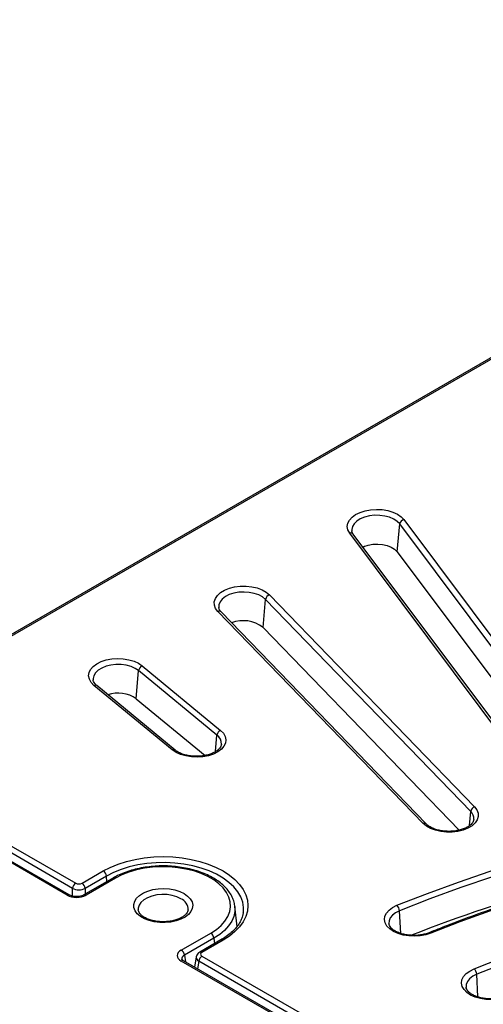
# Model space of a CAD drawing. Units: millimetres. Extents: x -27 to 1129, y -32 to 370.
# Drawn here: x 282 to 297, y 144 to 177 of the extents above; entities that cross this region are included whole.
import ezdxf

# ---------------------------------------------------------------- set-up
doc = ezdxf.new("R2010")
doc.units = ezdxf.units.MM

msp = doc.modelspace()

# ---------------------------------------------------------------- linework, layer by layer
at = {"color": 7, "linetype": 'Continuous', "lineweight": 25}
for p, q in [((317.118855, 176.785376), (275.394237, 152.698267)), ((317.193849, 176.77795), (275.469231, 152.690841)), ((294.595209, 160.043695), (300.976733, 151.50328)), ((299.163349, 151.051715), (292.781825, 159.592131)), ((294.368584, 158.966586), (294.458001, 159.897722)), ((300.839525, 151.357307), (294.458001, 159.897722)), ((299.283509, 151.01902), (292.901985, 159.559435)), ((293.227868, 159.123305), (293.28242, 159.154798)), ((294.368584, 158.966586), (300.475812, 150.793261)), ((289.882189, 156.434915), (289.967223, 157.371182)), ((296.831475, 150.271161), (289.967223, 157.371182)), ((290.097706, 157.525029), (296.961957, 150.425008)), ((295.237464, 149.869386), (288.373212, 156.969406)), ((288.399043, 157.105488), (288.40071, 157.092706)), ((295.345305, 149.851165), (288.481054, 156.951186)), ((289.882189, 156.434915), (296.444949, 149.646741)), ((285.639874, 154.045856), (285.719645, 154.986971)), ((288.340556, 152.826154), (285.719645, 154.986971)), ((285.84205, 155.148256), (288.462961, 152.987439)), ((286.845218, 152.333513), (284.224307, 154.49433)), ((286.940638, 152.326769), (284.319727, 154.487586)), ((285.639874, 154.045856), (287.942419, 152.147518)), ((283.507233, 147.694804), (275.363568, 152.396042)), ((275.469231, 152.568846), (283.612896, 147.867608)), ((288.489165, 152.508146), (288.490506, 152.518746)), ((283.324241, 147.467967), (274.978767, 152.285707)), ((283.399235, 147.475393), (275.05376, 152.293133)), ((283.82422, 147.867608), (284.533986, 148.277347)), ((284.639649, 148.104543), (283.929883, 147.694804)), ((284.872127, 148.046276), (283.883222, 147.475393)), ((284.94712, 148.038849), (283.958215, 147.467967)), ((289.010421, 146.422034), (288.938384, 147.093074)), ((289.219596, 146.881892), (289.22324, 146.9113)), ((289.024966, 146.422063), (289.006568, 146.457922)), ((287.144707, 145.628445), (288.133612, 146.199327)), ((288.239274, 146.026523), (287.250369, 145.455641)), ((288.471752, 145.968256), (287.761986, 145.558517)), ((288.546746, 145.96083), (287.83698, 145.551091)), ((287.83698, 145.429096), (295.982471, 140.726804)), ((295.492007, 140.443665), (287.144707, 145.262459)), ((295.567001, 140.451091), (287.2197, 145.269885)), ((287.645376, 145.397574), (287.593343, 145.054186)), ((295.876809, 140.554), (287.731318, 145.256292))]:
    msp.add_line(p, q, dxfattribs=at)
at = {"color": 8, "linetype": 'Continuous', "lineweight": 25}
for p, q in [((288.294018, 152.277108), (288.340556, 152.826154)), ((296.788421, 149.797115), (296.831475, 150.271161)), ((284.653058, 147.91981), (284.639649, 148.104543)), ((283.507233, 147.435733), (283.507233, 147.694804)), ((283.929883, 147.694804), (283.929883, 147.50233)), ((294.49379, 146.186724), (294.449361, 146.946293)), ((288.239274, 146.026523), (288.252683, 145.841791)), ((287.250369, 145.455641), (287.284154, 145.232677)), ((287.731318, 145.256292), (287.692058, 144.997199)), ((297.074884, 144.058735), (297.030455, 144.818304))]:
    msp.add_line(p, q, dxfattribs=at)
at = {"color": 7, "linetype": 'Continuous', "lineweight": 25, "flags": 128}
for points in [[(292.781825, 159.592131), (292.722945, 159.698584), (292.701172, 159.809622), (292.717341, 159.92098), (292.770833, 160.028376), (292.85959, 160.127685), (292.980203, 160.215089), (293.128036, 160.28723), (293.297408, 160.341335), (293.48181, 160.375326), (293.674155, 160.387895), (293.867053, 160.378561), (294.053089, 160.347681), (294.225115, 160.296442), (294.37652, 160.226814), (294.501486, 160.141472), (294.595209, 160.043695)], [(293.223018, 159.129796), (293.25119, 159.142305), (293.395165, 159.189831), (293.553849, 159.217672), (293.719286, 159.22443), (293.88318, 159.209767), (294.037312, 159.174418), (294.173955, 159.120155), (294.286256, 159.0497), (294.368584, 158.966586)], [(288.373212, 156.969406), (288.295896, 157.071853), (288.254686, 157.18104), (288.251167, 157.292769), (288.285474, 157.402748), (288.356288, 157.50675), (288.460888, 157.600778), (288.595254, 157.681219), (288.754223, 157.744982), (288.931686, 157.789616), (289.120823, 157.813406), (289.314365, 157.815437), (289.504875, 157.795632), (289.685031, 157.754752), (289.84791, 157.694368), (289.987253, 157.6168), (290.097706, 157.525029)], [(284.224307, 154.49433), (284.129354, 154.59171), (284.069135, 154.697913), (284.045964, 154.808857), (284.06073, 154.920279), (284.112867, 155.027898), (284.200372, 155.127576), (284.31988, 155.215484), (284.4668, 155.288244), (284.635486, 155.343059), (284.819455, 155.377823), (285.011637, 155.3912), (285.204647, 155.382675), (285.391068, 155.352577), (285.563735, 155.302062), (285.716013, 155.233071), (285.84205, 155.148256)], [(288.462961, 152.987439), (288.557914, 152.890059), (288.618133, 152.783856), (288.641305, 152.672912), (288.626538, 152.561489), (288.574401, 152.453871), (288.486896, 152.354192), (288.367388, 152.266284), (288.220468, 152.193525), (288.051782, 152.13871), (287.867813, 152.103946), (287.675631, 152.090569), (287.482621, 152.099094), (287.296201, 152.129192), (287.123534, 152.179707), (286.971255, 152.248698), (286.845218, 152.333513)], [(294.363652, 147.128762), (295.383299, 147.527558), (296.423736, 147.908037), (297.483978, 148.269838), (298.563018, 148.612618), (299.659832, 148.936052), (300.77338, 149.239832), (301.902606, 149.523671), (303.046438, 149.7873), (304.203791, 150.030468), (305.373568, 150.252945), (306.554658, 150.454519), (307.745941, 150.634999), (308.946288, 150.794215), (310.154559, 150.932015), (311.369608, 151.048268), (312.590282, 151.142865), (313.815424, 151.215714)], [(313.828444, 151.017973), (312.60788, 150.945395), (311.391767, 150.851152), (310.181259, 150.735333), (308.977503, 150.598048), (307.781642, 150.439428), (306.59481, 150.259622), (305.418134, 150.058801), (304.252728, 149.837155), (303.0997, 149.594896), (301.960142, 149.332253), (300.835136, 149.049474), (299.725749, 148.746829), (298.633034, 148.424604), (297.558027, 148.083105), (296.501747, 147.722656), (295.465198, 147.343599), (294.449361, 146.946293)], [(296.961957, 150.425008), (297.039274, 150.322561), (297.080484, 150.213375), (297.084003, 150.101645), (297.049696, 149.991667), (296.978882, 149.887665), (296.874282, 149.793636), (296.739915, 149.713195), (296.580946, 149.649433), (296.403483, 149.604799), (296.214347, 149.581009), (296.020805, 149.578977), (295.830295, 149.598782), (295.650139, 149.639662), (295.487259, 149.700047), (295.347916, 149.777615), (295.237464, 149.869386)], [(313.987496, 150.079965), (312.822862, 150.010713), (311.662474, 149.920789), (310.507434, 149.810277), (309.358837, 149.679283), (308.217773, 149.52793), (307.085325, 149.356363), (305.962566, 149.164744), (304.850562, 148.953256), (303.750368, 148.722097), (302.663028, 148.471489), (301.589572, 148.201668), (300.53102, 147.91289), (299.488375, 147.60543), (298.462627, 147.27958), (297.454749, 146.935647), (296.465696, 146.573959), (295.496408, 146.194859)], [(284.533986, 148.277347), (284.771245, 148.399748), (285.030752, 148.506044), (285.309243, 148.594898), (285.603216, 148.665193), (285.908974, 148.716044), (286.222672, 148.746814), (286.540366, 148.757113), (286.85806, 148.746814), (287.171758, 148.716044), (287.477516, 148.665193), (287.771489, 148.594898), (288.04998, 148.506044), (288.309487, 148.399748), (288.546746, 148.277347), (288.758774, 148.14038), (288.942903, 147.99057), (289.09682, 147.829801), (289.218587, 147.660094), (289.306675, 147.483583), (289.359974, 147.302489), (289.377816, 147.119088), (289.359974, 146.935688), (289.306675, 146.754594), (289.218587, 146.578083), (289.09682, 146.408376), (288.942903, 146.247607), (288.758774, 146.097797), (288.546746, 145.96083)], [(288.133612, 146.199327), (288.320735, 146.321857), (288.479781, 146.456959), (288.608241, 146.602503), (288.70409, 146.756194), (288.765815, 146.915608), (288.792444, 147.078231), (288.783556, 147.241499), (288.739291, 147.402836), (288.660349, 147.559698), (288.547973, 147.709611), (288.403935, 147.850212), (288.230508, 147.979282), (288.030427, 148.094787), (287.806846, 148.194904), (287.563293, 148.278055), (287.303607, 148.342928), (287.031884, 148.388501), (286.75241, 148.414054), (286.469592, 148.419185), (286.18789, 148.403813), (285.911746, 148.368179), (285.645517, 148.312847), (285.393399, 148.238689), (285.15937, 148.146874), (284.94712, 148.038849)], [(296.944746, 145.000773), (297.906824, 145.376274), (298.889671, 145.733401), (299.892233, 146.071771), (300.913438, 146.391022), (301.95219, 146.690813), (303.007379, 146.970822), (304.077873, 147.230749), (305.162527, 147.470316), (306.260179, 147.689267), (307.369654, 147.887366), (308.489762, 148.064402), (309.619305, 148.220186), (310.757074, 148.354549), (311.901848, 148.467349), (313.052403, 148.558465), (314.207507, 148.627799)], [(314.220527, 148.430057), (313.070287, 148.361015), (311.924576, 148.270283), (310.784622, 148.157958), (309.651645, 148.02416), (308.526858, 147.869033), (307.411466, 147.692742), (306.306663, 147.495477), (305.213633, 147.277448), (304.133547, 147.03889), (303.06756, 146.780057), (302.016814, 146.501228), (300.982435, 146.202699), (299.965531, 145.884792), (298.96719, 145.547847), (297.988482, 145.192224), (297.030455, 144.818304)], [(287.238598, 147.522169), (287.358122, 147.438602), (287.448089, 147.343486), (287.505249, 147.24026), (287.527536, 147.132654), (287.514144, 147.024558), (287.465557, 146.919879), (287.383531, 146.8224), (287.271031, 146.735643), (287.132123, 146.662746), (286.971827, 146.606342), (286.795937, 146.56847), (286.61081, 146.550498), (286.423137, 146.553077), (286.239701, 146.576113), (286.067132, 146.618774), (285.911667, 146.679517), (285.778924, 146.756148), (285.673702, 146.845896), (285.599804, 146.945518), (285.5599, 147.051413), (285.555432, 147.159755), (285.586563, 147.266626), (285.652166, 147.368165), (285.749872, 147.460702), (285.876148, 147.540892), (286.02643, 147.605837), (286.195288, 147.65319), (286.376617, 147.681238), (286.563865, 147.688969), (286.750264, 147.676104), (286.929076, 147.643106), (287.093839, 147.591169), (287.238598, 147.522169)], [(288.938384, 147.093074), (288.938601, 147.091027), (288.941674, 147.053091)], [(295.496408, 146.194859), (295.327722, 146.140044), (295.143753, 146.10528), (294.951571, 146.091904), (294.758561, 146.100428), (294.572141, 146.130526), (294.399474, 146.181042), (294.247196, 146.250032), (294.121159, 146.334848), (294.026206, 146.432228), (293.965987, 146.538431), (293.942815, 146.649375), (293.957582, 146.760797), (294.009719, 146.868416), (294.097223, 146.968094), (294.216732, 147.056002), (294.363652, 147.128762)], [(294.093614, 146.520081), (294.095198, 146.50784), (294.095564, 146.505494)], [(298.077502, 144.06687), (297.908816, 144.012055), (297.724847, 143.977291), (297.532665, 143.963915), (297.339655, 143.972439), (297.153235, 144.002538), (296.980568, 144.053053), (296.82829, 144.122044), (296.702253, 144.206859), (296.6073, 144.304239), (296.547081, 144.410442), (296.523909, 144.521386), (296.538676, 144.632809), (296.590813, 144.740427), (296.678317, 144.840105), (296.797826, 144.928014), (296.944746, 145.000773)], [(296.674708, 144.392092), (296.676292, 144.379851), (296.676658, 144.377505)]]:
    msp.add_lwpolyline(points, dxfattribs=at)
at = {"color": 8, "linetype": 'Continuous', "lineweight": 25, "flags": 128}
for points in [[(294.458001, 159.897722), (294.372175, 159.985892), (294.25647, 160.061834), (294.115943, 160.122229), (293.956735, 160.164437), (293.785805, 160.186615), (293.610623, 160.187791), (293.438845, 160.167916), (293.277979, 160.127858), (293.135056, 160.069367), (293.016321, 159.995), (292.926965, 159.908006), (292.870892, 159.812189), (292.850553, 159.711736), (292.852637, 159.671553)], [(289.967223, 157.371182), (289.866319, 157.45386), (289.737843, 157.52262), (289.587411, 157.574457), (289.421596, 157.607106), (289.247647, 157.619139), (289.073165, 157.610031), (288.905776, 157.58018), (288.752795, 157.530891), (288.62091, 157.464317), (288.515883, 157.383369), (288.442305, 157.291583), (288.403391, 157.192972), (288.399043, 157.105488)], [(285.719645, 154.986971), (285.604707, 155.0633), (285.464791, 155.124166), (285.306011, 155.166908), (285.135307, 155.189659), (284.96014, 155.191424), (284.788165, 155.172127), (284.626898, 155.132609), (284.483387, 155.074599), (284.363905, 155.000632), (284.273674, 154.91394), (284.216636, 154.818313), (284.195285, 154.71793), (284.196327, 154.683937)], [(289.22324, 146.9113), (289.227249, 147.052415), (289.200005, 147.232182), (289.136794, 147.408908), (289.038471, 147.580202), (288.906365, 147.743749), (288.742263, 147.897336), (288.548385, 148.038887), (288.327351, 148.166487), (288.082151, 148.278411), (287.816102, 148.373145), (287.5328, 148.449408), (287.236077, 148.506168), (286.929946, 148.542659), (286.618546, 148.558387), (286.30609, 148.553138), (285.996801, 148.526985), (285.694863, 148.48028), (285.404359, 148.413655), (285.129218, 148.328012), (284.87316, 148.224508), (284.639649, 148.104543)], [(287.132936, 147.349366), (286.996785, 147.413013), (286.840686, 147.458929), (286.671461, 147.485105), (286.496507, 147.490398), (286.32347, 147.474577), (286.159913, 147.438332), (286.012983, 147.383249), (285.889102, 147.311734), (285.793684, 147.226913), (285.7309, 147.132493), (285.703494, 147.032601), (285.704098, 146.976015)], [(288.941674, 147.053091), (288.938601, 146.923537), (288.90363, 146.757268), (288.834196, 146.594645), (288.731314, 146.438039), (288.596482, 146.289733), (288.431668, 146.151892), (288.239274, 146.026523)], [(294.449361, 146.946293), (294.317141, 146.879941), (294.211706, 146.799169), (294.137666, 146.707507), (294.098256, 146.608962), (294.093614, 146.520081)], [(297.030455, 144.818304), (296.898235, 144.751952), (296.7928, 144.67118), (296.71876, 144.579519), (296.67935, 144.480973), (296.674708, 144.392092)]]:
    msp.add_lwpolyline(points, dxfattribs=at)
at = {"color": 7, "linetype": 'Continuous', "lineweight": 25}
for centre, radius, start, end in [((294.636538, 159.867377), 0.181098, 103.1919414, 170.3538161), ((290.157311, 157.342218), 0.192282, 108.0587378, 171.3366001), ((289.22504, 155.586896), 1.072838, 52.2270634, 111.6424733), ((285.9228, 154.95988), 0.204954, 113.203123, 172.4044171), ((285.029971, 153.152924), 1.081347, 55.6655876, 108.1853528), ((288.543711, 152.799063), 0.204954, 113.203123, 172.4044171), ((297.021563, 150.242198), 0.192282, 108.0587378, 171.3366001), ((315.040127, 94.373843), 55.55406, 100.632044, 111.3168038), ((284.407728, 148.081439), 0.233068, 5.6889994, 57.1991371), ((283.739154, 147.6717), 0.233068, 122.8008629, 174.3110006), ((283.697962, 147.6717), 0.233068, 5.6889994, 57.1991371), ((294.17238, 146.927554), 0.277614, 3.8703978, 46.450175), ((288.007354, 146.00342), 0.233068, 5.6889994, 57.1991371), ((287.018449, 145.432537), 0.233068, 5.6889994, 57.1991371), ((287.963238, 145.233188), 0.233068, 122.8008629, 174.3110006), ((296.753474, 144.799565), 0.277614, 3.8703978, 46.450175)]:
    msp.add_arc(centre, radius, start, end, dxfattribs=at)
at = {"color": 8, "linetype": 'Continuous', "lineweight": 25}
for centre, radius, start, end in [((292.817453, 159.48592), 0.112027, 41.0126303, 108.5442254), ((288.412821, 156.875592), 0.101833, 47.9299263, 112.8899735), ((284.266314, 154.410267), 0.093974, 55.3627561, 116.5516546), ((288.144614, 152.5403), 0.346563, 356.4342975, 55.5707893), ((286.887409, 152.251433), 0.092289, 55.1383679, 117.2037435), ((296.609237, 150.030323), 0.327708, 354.9721484, 47.3002345), ((295.27709, 149.77537), 0.102026, 48.4558862, 112.8545627), ((284.90327, 147.978446), 0.074642, 54.0221401, 114.6268307), ((283.367889, 147.409771), 0.072745, 64.6843575, 126.8706738), ((283.914257, 147.407254), 0.074955, 54.0941006, 113.8218606), ((286.978815, 146.982777), 0.397669, 358.7146614, 67.1971985), ((295.454291, 146.155685), 0.057519, 42.9270751, 104.1666771), ((288.503128, 145.902731), 0.07265, 53.1027165, 115.5868251), ((287.793134, 145.490699), 0.07463, 54.0192911, 114.658898), ((287.188551, 145.202072), 0.074625, 65.328643, 125.9818154)]:
    msp.add_arc(centre, radius, start, end, dxfattribs=at)
at = {"color": 7, "linetype": 'Continuous', "lineweight": 25}
for centre, major_axis, ratio, start_param, end_param in [((283.718558, 147.929539), (0.15, 0), 0.581689643, 3.930788915, 5.493989046), ((283.641228, 147.653761), (0.45, 0), 0.581689643, 3.930788915, 5.493989046), ((283.718558, 147.807058), (0.3, 0), 0.527172295, 3.930788915, 5.493989046), ((287.466546, 145.445452), (0.453431, 0), 0.572919093, 2.359992588, 3.923192719), ((287.94426, 145.490093), (0.151144, 0), 0.572919093, 2.359992588, 3.923192719)]:
    msp.add_ellipse(centre, major_axis=major_axis, ratio=ratio, start_param=start_param, end_param=end_param, dxfattribs=at)
at = {"color": 8, "linetype": 'Continuous', "lineweight": 25}
for centre, major_axis, ratio, start_param, end_param in [((287.466546, 145.322971), (0.304307, -0.022169), 0.566593948, 2.401246793, 3.268373203), ((287.94426, 145.367612), (0.29973, -0.022493), 0.575107471, 3.083126588, 3.96632492)]:
    msp.add_ellipse(centre, major_axis=major_axis, ratio=ratio, start_param=start_param, end_param=end_param, dxfattribs=at)
at = {"color": 7, "linetype": 'Continuous', "lineweight": 25}
for points, knots in [([(292.901985, 159.559435), (292.894312, 159.570731), (292.871112, 159.604884), (292.854721, 159.642622), (292.85463, 159.667775), (292.85461, 159.673187)], [0, 0, 0, 0, 0.279465538, 0.844988347, 1, 1, 1, 1]), ([(288.481054, 156.951186), (288.470653, 156.962751), (288.439875, 156.99698), (288.410696, 157.047342), (288.404783, 157.081857), (288.402208, 157.096883)], [0, 0, 0, 0, 0.2237031465, 0.6620429346, 1, 1, 1, 1]), ([(284.319727, 154.487586), (284.306545, 154.499126), (284.267966, 154.532901), (284.225342, 154.590022), (284.200503, 154.642914), (284.199584, 154.672155), (284.199271, 154.682131)], [0, 0, 0, 0, 0.169343443, 0.495601594, 0.827924151, 1, 1, 1, 1]), ([(288.488061, 152.511606), (288.484642, 152.49376), (288.477563, 152.456818), (288.436867, 152.391768), (288.36792, 152.3224), (288.269226, 152.256509), (288.14826, 152.20053), (288.008377, 152.156956), (287.854502, 152.128091), (287.692401, 152.11556), (287.528483, 152.120142), (287.369447, 152.141658), (287.221676, 152.178899), (287.091665, 152.229671), (286.99931, 152.281246), (286.955761, 152.315035), (286.940638, 152.326769)], [0, 0, 0, 0, 0.067137639, 0.138973933, 0.215875957, 0.290049487, 0.363877619, 0.438041034, 0.512734643, 0.587836679, 0.663131095, 0.738355989, 0.813206565, 0.887448338, 0.960914301, 1, 1, 1, 1]), ([(313.979932, 150.107293), (313.788082, 150.097095), (313.231816, 150.067527), (312.313492, 150.004695), (311.227035, 149.912899), (310.145619, 149.80282), (309.070104, 149.674861), (308.001389, 149.529043), (306.940355, 149.365508), (305.887877, 149.184383), (304.844826, 148.985817), (303.812063, 148.769972), (302.790441, 148.537024), (301.780804, 148.287163), (300.783988, 148.020591), (299.800809, 147.737532), (298.832106, 147.438193), (297.878584, 147.122898), (296.941387, 146.791613), (296.129363, 146.486759), (295.634154, 146.28893), (295.440194, 146.211446)], [0, 0, 0, 0, 0.028969018, 0.083995095, 0.139022919, 0.194051268, 0.249080246, 0.304109955, 0.359140499, 0.414171979, 0.469204494, 0.524238143, 0.57927302, 0.634309219, 0.689346826, 0.744385925, 0.799426591, 0.854468889, 0.909512878, 0.964558599, 1, 1, 1, 1]), ([(296.932507, 150.002603), (296.931783, 149.991116), (296.929851, 149.960457), (296.901426, 149.905716), (296.845889, 149.838093), (296.761603, 149.771457), (296.650374, 149.710814), (296.518348, 149.661394), (296.370055, 149.625733), (296.210851, 149.605775), (296.046927, 149.602697), (295.884877, 149.616755), (295.731365, 149.647208), (295.592535, 149.692285), (295.474425, 149.749162), (295.39375, 149.804327), (295.35792, 149.838968), (295.345305, 149.851165)], [0, 0, 0, 0, 0.04217099, 0.112551471, 0.179561287, 0.251008793, 0.321587962, 0.392249746, 0.463395236, 0.535001428, 0.606888443, 0.678833115, 0.750538473, 0.821758649, 0.892294052, 0.962078909, 1, 1, 1, 1]), ([(288.938386, 147.048091), (288.938175, 147.068814), (288.937388, 147.145751), (288.903342, 147.277377), (288.837494, 147.439503), (288.739869, 147.595205), (288.613834, 147.743119), (288.459789, 147.881406), (288.279829, 148.008069), (288.076508, 148.12122), (287.852893, 148.219291), (287.612218, 148.301075), (287.357774, 148.365664), (287.092897, 148.41238), (286.821001, 148.440744), (286.545554, 148.450465), (286.270066, 148.441447), (285.998035, 148.413793), (285.732949, 148.367773), (285.478047, 148.303929), (285.237005, 148.222601), (285.034662, 148.135693), (284.919279, 148.072216), (284.872127, 148.046276)], [0, 0, 0, 0, 0.017529715, 0.065082686, 0.112816739, 0.161150237, 0.210252654, 0.260038574, 0.31027982, 0.360741744, 0.411245154, 0.461699307, 0.512083131, 0.562400789, 0.612668703, 0.662908773, 0.713145245, 0.76339938, 0.813692708, 0.864051269, 0.914499991, 0.965059535, 1, 1, 1, 1]), ([(283.883222, 147.475393), (283.872993, 147.469949), (283.843028, 147.453999), (283.775331, 147.432001), (283.68176, 147.418238), (283.582364, 147.419658), (283.489255, 147.436355), (283.429885, 147.458506), (283.404762, 147.472348), (283.399235, 147.475393)], [0, 0, 0, 0, 0.087272275, 0.255678882, 0.428155129, 0.603497098, 0.779028916, 0.951386662, 1, 1, 1, 1]), ([(287.375903, 146.974928), (287.371964, 146.954995), (287.364252, 146.915969), (287.32178, 146.848598), (287.252074, 146.779316), (287.152847, 146.713649), (287.031373, 146.657938), (286.891095, 146.614693), (286.736951, 146.586205), (286.574728, 146.574081), (286.410856, 146.579076), (286.251994, 146.600986), (286.104661, 146.638589), (285.974812, 146.689625), (285.867587, 146.750785), (285.786212, 146.817822), (285.733641, 146.88556), (285.708547, 146.938123), (285.707229, 146.966863), (285.706795, 146.976344)], [0, 0, 0, 0, 0.061161938, 0.119749033, 0.18244948, 0.243010262, 0.303310824, 0.363895094, 0.424911905, 0.486258589, 0.547757805, 0.609193846, 0.670319359, 0.730943391, 0.790932013, 0.850349215, 0.909697178, 0.970210992, 1, 1, 1, 1]), ([(289.216773, 146.885059), (289.211126, 146.84702), (289.197707, 146.756641), (289.139958, 146.615167), (289.04978, 146.463015), (288.92981, 146.317053), (288.782484, 146.179012), (288.628108, 146.062554), (288.517151, 145.995636), (288.471752, 145.968256)], [0, 0, 0, 0, 0.11677847, 0.277464647, 0.434973439, 0.589677386, 0.742618764, 0.894688893, 1, 1, 1, 1]), ([(295.440194, 146.211446), (295.417582, 146.202844), (295.351337, 146.177644), (295.227984, 146.145773), (295.070528, 146.122743), (294.906916, 146.1166), (294.744055, 146.127577), (294.588501, 146.155169), (294.446641, 146.197779), (294.324204, 146.25278), (294.225653, 146.316547), (294.15447, 146.384355), (294.109629, 146.451169), (294.099951, 146.490728), (294.095077, 146.510651)], [0, 0, 0, 0, 0.045101115, 0.13213203, 0.219734844, 0.307727429, 0.395841504, 0.483731612, 0.571077764, 0.657622829, 0.743240319, 0.828217015, 0.913486995, 1, 1, 1, 1]), ([(287.761986, 145.558517), (287.744934, 145.547105), (287.706579, 145.521438), (287.663488, 145.467824), (287.652911, 145.422373), (287.648201, 145.402131)], [0, 0, 0, 0, 0.307487873, 0.691594861, 1, 1, 1, 1]), ([(287.2197, 145.269885), (287.210917, 145.275404), (287.185644, 145.291284), (287.164797, 145.315518), (287.163064, 145.322636), (287.163171, 145.322874), (287.163185, 145.322903)], [0, 0, 0, 0, 0.196584379, 0.565686712, 0.946883449, 1, 1, 1, 1]), ([(298.021288, 144.083457), (297.998676, 144.074856), (297.932431, 144.049655), (297.809078, 144.017784), (297.651622, 143.994754), (297.48801, 143.988611), (297.325149, 143.999588), (297.169595, 144.02718), (297.027735, 144.06979), (296.905298, 144.124791), (296.806747, 144.188558), (296.735564, 144.256367), (296.690723, 144.32318), (296.681045, 144.362739), (296.676171, 144.382662)], [0, 0, 0, 0, 0.045101115, 0.13213203, 0.219734844, 0.307727429, 0.395841504, 0.483731612, 0.571077764, 0.657622829, 0.743240319, 0.828217015, 0.913486995, 1, 1, 1, 1])]:
    msp.add_open_spline(points, degree=3, knots=knots, dxfattribs=at)

doc.saveas('drawing.dxf')
